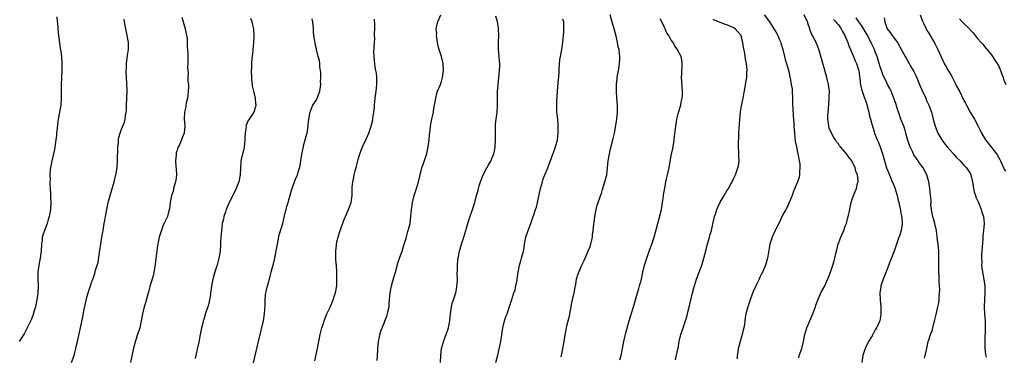
# Model space of a CAD drawing. Units: inches. Extents: x 2574000 to 2577000, y 1545000 to 1548000.
# Drawn here: x 2576436 to 2576719, y 1546239 to 1546336 of the extents above; entities that cross this region are included whole.
import ezdxf

# ---------------------------------------------------------------- set-up
doc = ezdxf.new("R2010")
doc.units = ezdxf.units.IN
doc.header["$MEASUREMENT"] = 0
doc.layers.add('LD25741545_10ft', color=83, linetype='Continuous')

msp = doc.modelspace()

# ---------------------------------------------------------------- linework, layer by layer
at = {"layer": 'LD25741545_10ft'}
for points, elevation in [([(2576538.46, 1546237.53), (2576538.57, 1546239), (2576538.62, 1546240.62), (2576538.65, 1546241), (2576538.84, 1546243), (2576539, 1546243.84), (2576539.25, 1546245), (2576539.66, 1546246.34), (2576539.91, 1546247), (2576540.56, 1546248.56), (2576541, 1546249.69), (2576541.35, 1546250.65), (2576541.46, 1546251), (2576541.57, 1546251.57), (2576541.88, 1546253), (2576541.94, 1546253.94), (2576542.04, 1546255), (2576542.12, 1546256.12), (2576542.2, 1546257), (2576542.58, 1546259), (2576543, 1546260.53), (2576543.72, 1546263), (2576544.43, 1546265.57), (2576544.89, 1546267), (2576545.63, 1546269), (2576545.97, 1546270.03), (2576546.27, 1546271), (2576546.79, 1546272.79), (2576546.87, 1546273.13), (2576547, 1546273.52), (2576547.31, 1546274.69), (2576547.59, 1546275.59), (2576547.93, 1546277), (2576548.02, 1546277.98), (2576548.18, 1546279), (2576548.29, 1546281), (2576548.4, 1546281.6), (2576548.6, 1546283), (2576549.14, 1546285), (2576549.79, 1546287), (2576550.38, 1546289), (2576550.81, 1546291), (2576551.31, 1546293), (2576551.77, 1546294.23), (2576552.55, 1546296.55), (2576552.72, 1546297), (2576552.78, 1546297.22), (2576553.15, 1546299), (2576553.4, 1546301), (2576553.52, 1546302.48), (2576553.69, 1546303.69), (2576553.8, 1546305), (2576553.97, 1546306.03), (2576554.16, 1546307), (2576554.62, 1546309), (2576554.66, 1546309.34), (2576554.99, 1546311), (2576555.3, 1546313), (2576555.65, 1546314.35), (2576555.84, 1546315), (2576556.69, 1546317), (2576557, 1546317.84), (2576557.29, 1546319), (2576557.52, 1546321), (2576557.44, 1546323), (2576557.37, 1546323.37), (2576556.98, 1546325.02), (2576556.3, 1546327), (2576556.02, 1546328.02), (2576555.84, 1546329), (2576555.62, 1546330.37), (2576555.56, 1546331), (2576555.59, 1546331.59), (2576555.47, 1546333), (2576555.67, 1546334.33), (2576555.9, 1546335), (2576556.74, 1546337)], 8120), ([(2576591.39, 1546238.61), (2576591.53, 1546239.53), (2576591.79, 1546241), (2576592.04, 1546241.96), (2576592.2, 1546243), (2576592.41, 1546244.41), (2576592.85, 1546247), (2576593, 1546247.55), (2576593.36, 1546249), (2576593.71, 1546250.29), (2576593.87, 1546251), (2576594.05, 1546252.05), (2576594.25, 1546253), (2576594.36, 1546253.64), (2576594.64, 1546255), (2576595.08, 1546257), (2576595.34, 1546258.66), (2576595.55, 1546259.55), (2576595.79, 1546261), (2576596.05, 1546261.95), (2576596.4, 1546263), (2576597.27, 1546265), (2576597.85, 1546266.15), (2576598.2, 1546267), (2576599, 1546268.8), (2576599.64, 1546270.36), (2576599.83, 1546271), (2576600.31, 1546273), (2576600.36, 1546273.64), (2576600.57, 1546275), (2576600.76, 1546276.76), (2576600.79, 1546277.21), (2576601.01, 1546278.99), (2576601.38, 1546281), (2576601.72, 1546282.28), (2576601.95, 1546283), (2576603, 1546285.96), (2576603.26, 1546286.74), (2576603.94, 1546289), (2576604.43, 1546291), (2576604.71, 1546293), (2576604.9, 1546295), (2576605.21, 1546297), (2576605.54, 1546298.46), (2576606.2, 1546301), (2576606.67, 1546303), (2576607, 1546304.58), (2576607.38, 1546307), (2576607.57, 1546309), (2576607.54, 1546311), (2576607.39, 1546313), (2576607.26, 1546315), (2576607.26, 1546317), (2576607.43, 1546318.57), (2576607.46, 1546319), (2576607.53, 1546319.53), (2576607.8, 1546321), (2576608.01, 1546321.99), (2576608.14, 1546323), (2576608.18, 1546324.18), (2576608.24, 1546325), (2576608.15, 1546325.85), (2576607.98, 1546327), (2576607.76, 1546327.76), (2576607.54, 1546329), (2576607.14, 1546330.86), (2576606.58, 1546333), (2576606.21, 1546334.21), (2576605.39, 1546337)], 8090), ([(2576649.73, 1546337), (2576651.24, 1546335), (2576652.51, 1546333), (2576653, 1546332.13), (2576653.43, 1546331.43), (2576653.64, 1546331), (2576654.03, 1546329.97), (2576654.45, 1546329), (2576654.58, 1546328.58), (2576655.01, 1546326.99), (2576655.52, 1546325), (2576655.77, 1546323.77), (2576656.08, 1546323), (2576656.74, 1546320.74), (2576657.1, 1546319.1), (2576657.12, 1546318.88), (2576657.49, 1546317), (2576657.69, 1546315.69), (2576657.75, 1546315), (2576657.83, 1546313), (2576657.83, 1546311.83), (2576657.85, 1546311), (2576657.92, 1546310.08), (2576657.98, 1546307.98), (2576658.19, 1546305.81), (2576658.22, 1546305), (2576658.38, 1546303), (2576658.64, 1546300.64), (2576658.94, 1546299), (2576659.37, 1546297), (2576659.62, 1546295.62), (2576659.76, 1546295), (2576659.89, 1546294.11), (2576659.98, 1546293), (2576659.86, 1546291.86), (2576659.85, 1546291), (2576659.71, 1546290.29), (2576659.29, 1546289), (2576659, 1546288.29), (2576658.01, 1546285.99), (2576657.69, 1546285), (2576656.87, 1546283), (2576656.31, 1546281.69), (2576655.89, 1546281), (2576655, 1546279.36), (2576654.66, 1546278.66), (2576653.92, 1546277), (2576653, 1546275.36), (2576652.83, 1546275), (2576652.3, 1546273.7), (2576651.94, 1546273), (2576651.31, 1546271), (2576650.69, 1546267), (2576650.3, 1546265.69), (2576650.05, 1546265), (2576649.17, 1546263), (2576649, 1546262.64), (2576648.45, 1546261.55), (2576648.21, 1546261), (2576647.28, 1546259), (2576646.57, 1546257.43), (2576645.68, 1546255), (2576644.97, 1546253.03), (2576644.41, 1546251), (2576644.18, 1546249.82), (2576644.1, 1546249), (2576643.99, 1546247.99), (2576643.84, 1546247), (2576643.69, 1546246.31), (2576643.37, 1546245), (2576642.76, 1546243), (2576642.42, 1546241.58), (2576642.25, 1546241), (2576642.08, 1546240.08), (2576641.96, 1546239), (2576641.96, 1546238.04)], 8060), ([(2576659.63, 1546238.37), (2576659.77, 1546239), (2576660.49, 1546241), (2576661.03, 1546243), (2576661.37, 1546245), (2576661.92, 1546247), (2576663.67, 1546251), (2576664.09, 1546252.09), (2576664.4, 1546253), (2576664.52, 1546253.48), (2576665.07, 1546254.93), (2576665.96, 1546257), (2576667, 1546258.84), (2576668.31, 1546261.69), (2576668.71, 1546263), (2576669.39, 1546265), (2576669.78, 1546266.22), (2576670, 1546267), (2576670.31, 1546268.31), (2576670.45, 1546269), (2576670.95, 1546271), (2576671.69, 1546273), (2576672.07, 1546273.93), (2576672.57, 1546275), (2576673, 1546276.16), (2576673.3, 1546277), (2576673.64, 1546278.36), (2576673.85, 1546279), (2576674.1, 1546280.1), (2576674.4, 1546281.6), (2576674.7, 1546283), (2576675, 1546283.99), (2576675.33, 1546285), (2576675.86, 1546286.14), (2576676.19, 1546287), (2576676.54, 1546288.54), (2576676.7, 1546289), (2576676.73, 1546289.27), (2576676.54, 1546291), (2576676.07, 1546292.07), (2576675.87, 1546293), (2576675, 1546294.78), (2576674.87, 1546295), (2576674.04, 1546296.04), (2576673.36, 1546297), (2576673, 1546297.46), (2576671.64, 1546299), (2576671.35, 1546299.35), (2576671, 1546299.84), (2576670.5, 1546300.5), (2576670.2, 1546301), (2576669.72, 1546301.72), (2576669, 1546302.94), (2576668.41, 1546304.41), (2576668.24, 1546305), (2576668.16, 1546305.84), (2576667.96, 1546307), (2576667.95, 1546307.95), (2576668.04, 1546309), (2576668.15, 1546309.85), (2576668.4, 1546313), (2576668.38, 1546313.62), (2576668.42, 1546315), (2576668.3, 1546316.3), (2576668.18, 1546317), (2576667.91, 1546318.09), (2576667.71, 1546319), (2576667.15, 1546321), (2576667, 1546321.45), (2576666.54, 1546323), (2576665.56, 1546326.44), (2576665.44, 1546327), (2576665.34, 1546327.34), (2576665, 1546328.1), (2576664.75, 1546328.75), (2576664.63, 1546329), (2576663.59, 1546331), (2576663.37, 1546331.37), (2576662.82, 1546332.82), (2576662.78, 1546333), (2576662.3, 1546334.3), (2576662.11, 1546335), (2576661.19, 1546337)], 8050), ([(2576694.49, 1546337), (2576695.2, 1546335.2), (2576695.58, 1546334.42), (2576696.2, 1546333), (2576696.47, 1546332.47), (2576697, 1546331.68), (2576697.25, 1546331.25), (2576697.41, 1546331), (2576698.72, 1546328.72), (2576699, 1546328.13), (2576699.59, 1546327), (2576701, 1546323.83), (2576701.3, 1546323.3), (2576701.44, 1546323), (2576701.98, 1546322.02), (2576702.56, 1546321), (2576702.73, 1546320.73), (2576703, 1546320.24), (2576703.49, 1546319.49), (2576704.78, 1546317), (2576705, 1546316.51), (2576705.79, 1546315), (2576707, 1546312.56), (2576707.54, 1546311.54), (2576707.81, 1546311), (2576708.91, 1546309), (2576710.09, 1546307), (2576711.2, 1546305), (2576711.78, 1546303.78), (2576712.19, 1546303), (2576713.33, 1546301), (2576714.06, 1546300.06), (2576716.49, 1546297), (2576716.69, 1546296.69), (2576717, 1546296.06), (2576717.38, 1546295.38), (2576717.57, 1546295), (2576718.45, 1546293), (2576718.64, 1546292.64), (2576719, 1546292.01)], 8010), ([(2576446.44, 1546336.44), (2576446.51, 1546335), (2576446.58, 1546334.58), (2576446.69, 1546333), (2576446.91, 1546331), (2576447.4, 1546327.4), (2576447.57, 1546326.43), (2576447.74, 1546325), (2576447.89, 1546323), (2576447.88, 1546322.12), (2576447.88, 1546321), (2576447.75, 1546319), (2576447.68, 1546317), (2576447.7, 1546315), (2576447.69, 1546313), (2576447.54, 1546311), (2576447.22, 1546309), (2576446.84, 1546307), (2576446.57, 1546305.43), (2576446.52, 1546304.52), (2576446.34, 1546303), (2576446.28, 1546302.28), (2576446.13, 1546301), (2576445.74, 1546298.26), (2576444.93, 1546295), (2576444.59, 1546293), (2576444.53, 1546292.53), (2576444.43, 1546291), (2576444.46, 1546289.54), (2576444.41, 1546289), (2576444.39, 1546288.39), (2576444.48, 1546287), (2576444.62, 1546285.38), (2576444.62, 1546284.62), (2576444.71, 1546283), (2576444.57, 1546281), (2576444.49, 1546280.49), (2576444.21, 1546279), (2576443.92, 1546278.08), (2576443.63, 1546277), (2576442.86, 1546275), (2576442.36, 1546273.64), (2576442.24, 1546273), (2576442.16, 1546272.16), (2576441.98, 1546271), (2576441.87, 1546269), (2576441.71, 1546267.71), (2576441.61, 1546267), (2576441.48, 1546266.52), (2576441.23, 1546265), (2576440.98, 1546263), (2576440.96, 1546261.04), (2576441.04, 1546259.04), (2576440.97, 1546257), (2576440.7, 1546255), (2576440.41, 1546253.59), (2576440.25, 1546253), (2576439.88, 1546251.88), (2576439.48, 1546250.52), (2576439, 1546249.31), (2576437.91, 1546247), (2576437, 1546245.2), (2576435.63, 1546243)], 8180), ([(2576450.66, 1546237), (2576451.36, 1546239), (2576451.49, 1546239.49), (2576451.86, 1546241), (2576452.05, 1546241.95), (2576452.32, 1546243), (2576453.24, 1546247), (2576453.89, 1546250.11), (2576454.3, 1546252.3), (2576454.81, 1546254.81), (2576455, 1546255.66), (2576455.39, 1546257), (2576455.78, 1546258.22), (2576456.06, 1546259), (2576456.59, 1546260.59), (2576456.74, 1546261), (2576456.82, 1546261.18), (2576457, 1546261.71), (2576457.37, 1546262.63), (2576457.56, 1546263.56), (2576458.03, 1546265), (2576458.26, 1546265.74), (2576458.71, 1546268.71), (2576458.8, 1546269.2), (2576459.37, 1546273), (2576459.7, 1546275), (2576460.05, 1546277), (2576460.17, 1546277.83), (2576460.41, 1546279), (2576460.77, 1546281), (2576461.19, 1546283), (2576461.72, 1546285), (2576462.88, 1546289), (2576463.37, 1546291), (2576463.71, 1546293), (2576463.86, 1546295), (2576463.88, 1546295.88), (2576463.9, 1546298.1), (2576463.95, 1546299), (2576464.09, 1546300.09), (2576464.15, 1546301), (2576464.27, 1546301.73), (2576464.6, 1546303), (2576465, 1546304.11), (2576465.87, 1546306.13), (2576466.06, 1546307), (2576466.15, 1546308.15), (2576466.34, 1546309), (2576466.4, 1546309.6), (2576466.43, 1546311), (2576466.58, 1546315), (2576466.54, 1546317.46), (2576466.36, 1546320.36), (2576466.36, 1546321), (2576466.4, 1546321.6), (2576466.4, 1546323), (2576466.7, 1546325.3), (2576466.97, 1546327), (2576466.99, 1546329), (2576466.67, 1546331), (2576466.24, 1546333), (2576465.87, 1546335), (2576465.76, 1546335.76)], 8170), ([(2576482.36, 1546336.36), (2576482.69, 1546335), (2576483.28, 1546333), (2576483.56, 1546331.56), (2576483.72, 1546331), (2576483.83, 1546330.17), (2576483.87, 1546329), (2576483.85, 1546327.85), (2576484.03, 1546325.97), (2576484.05, 1546325), (2576484.1, 1546324.1), (2576484.07, 1546323), (2576483.94, 1546322.06), (2576484.03, 1546321), (2576484.18, 1546320.18), (2576484.1, 1546319), (2576484.08, 1546317.92), (2576484.21, 1546317), (2576484.22, 1546316.22), (2576484.19, 1546315), (2576484.1, 1546313.9), (2576483.94, 1546313), (2576483.56, 1546311.56), (2576483.48, 1546311), (2576483.45, 1546310.55), (2576483.11, 1546309), (2576483.05, 1546307.05), (2576483.19, 1546305), (2576483.05, 1546303), (2576482.41, 1546301.59), (2576482.22, 1546301), (2576481.64, 1546299.64), (2576481.19, 1546298.81), (2576481, 1546298.09), (2576480.74, 1546297.26), (2576480.71, 1546297), (2576480.71, 1546296.71), (2576480.5, 1546295), (2576480.59, 1546293.41), (2576480.68, 1546292.68), (2576480.81, 1546291), (2576480.59, 1546289.41), (2576480.55, 1546289), (2576480.34, 1546288.34), (2576479.96, 1546287), (2576479.82, 1546286.18), (2576479.37, 1546285), (2576478.97, 1546283), (2576478.78, 1546281.22), (2576478.57, 1546280.57), (2576478.18, 1546279), (2576477.47, 1546277.47), (2576477, 1546276.5), (2576476.1, 1546273.9), (2576475.86, 1546273), (2576475.57, 1546271.57), (2576475.43, 1546271), (2576475.36, 1546270.64), (2576474.71, 1546265.29), (2576474.53, 1546264.53), (2576474.27, 1546263), (2576474.05, 1546261.95), (2576473.18, 1546258.82), (2576472.75, 1546257.25), (2576472.7, 1546257), (2576471.86, 1546254.14), (2576471.51, 1546253), (2576471.05, 1546251), (2576470.68, 1546249), (2576470.22, 1546247), (2576469.6, 1546245), (2576469, 1546243.26), (2576468.53, 1546241.47), (2576468.26, 1546240.26), (2576467.6, 1546237)], 8160), ([(2576502.06, 1546336.06), (2576502.46, 1546335), (2576502.52, 1546334.52), (2576502.89, 1546333), (2576503.04, 1546330.96), (2576502.96, 1546328.96), (2576502.72, 1546327), (2576502.71, 1546326.71), (2576502.51, 1546325), (2576502.48, 1546324.48), (2576502.36, 1546323), (2576502.31, 1546321.69), (2576502.3, 1546321), (2576502.35, 1546319), (2576502.38, 1546318.38), (2576502.55, 1546317), (2576502.58, 1546316.58), (2576503, 1546314.67), (2576503.42, 1546313), (2576503.5, 1546311.5), (2576503.57, 1546311), (2576503.47, 1546310.53), (2576502.99, 1546309), (2576501.69, 1546307), (2576501.39, 1546306.61), (2576500.79, 1546305.21), (2576500.77, 1546305), (2576500.78, 1546304.78), (2576500.53, 1546303), (2576500.42, 1546301.58), (2576500.47, 1546301), (2576500.24, 1546299), (2576500.05, 1546297.95), (2576499.75, 1546297), (2576499.35, 1546295.35), (2576499.3, 1546295), (2576499.29, 1546294.71), (2576499.18, 1546293), (2576499.08, 1546291), (2576498.68, 1546289), (2576497.94, 1546287), (2576497.65, 1546286.35), (2576495.93, 1546283), (2576495.68, 1546282.32), (2576495.11, 1546281), (2576495, 1546280.64), (2576494.41, 1546279), (2576494.26, 1546278.26), (2576493.97, 1546277), (2576493.85, 1546275.85), (2576493.72, 1546275), (2576493.57, 1546273), (2576493.49, 1546271.49), (2576493.47, 1546271), (2576493.34, 1546269), (2576493.01, 1546267), (2576492.54, 1546265.46), (2576492.45, 1546265), (2576492.24, 1546264.24), (2576491.6, 1546262.4), (2576491.26, 1546261), (2576490.86, 1546259), (2576490.62, 1546257.38), (2576490.6, 1546257), (2576490.54, 1546256.54), (2576490.3, 1546255), (2576490.06, 1546253.94), (2576489.8, 1546253), (2576489.17, 1546251.16), (2576488.64, 1546249.36), (2576488.5, 1546249), (2576488.33, 1546248.33), (2576488.03, 1546247), (2576487.62, 1546245), (2576487.2, 1546242.8), (2576486.78, 1546240.78), (2576486.16, 1546238.16)], 8150), ([(2576502.94, 1546236.94), (2576504.41, 1546243), (2576505.79, 1546249), (2576506.13, 1546251), (2576506.16, 1546252.16), (2576506.28, 1546253.72), (2576506.27, 1546255), (2576506.39, 1546256.39), (2576506.48, 1546257), (2576506.58, 1546257.42), (2576506.91, 1546259), (2576507.48, 1546261), (2576507.84, 1546262.16), (2576508.03, 1546263), (2576508.38, 1546264.38), (2576508.66, 1546265.34), (2576509.04, 1546266.96), (2576509.55, 1546269.55), (2576509.79, 1546271), (2576510.04, 1546272.04), (2576510.31, 1546273.69), (2576511.35, 1546277), (2576511.69, 1546278.31), (2576512.07, 1546280.07), (2576512.3, 1546281), (2576512.46, 1546281.54), (2576512.85, 1546283), (2576513.8, 1546286.2), (2576514.05, 1546287), (2576514.74, 1546289), (2576515, 1546289.69), (2576515.54, 1546291), (2576515.76, 1546291.76), (2576516.17, 1546293), (2576516.32, 1546293.68), (2576516.55, 1546295), (2576516.82, 1546296.82), (2576517, 1546297.81), (2576517.24, 1546298.76), (2576517.27, 1546299), (2576517.34, 1546299.34), (2576517.81, 1546301), (2576518.05, 1546302.05), (2576518.31, 1546303), (2576518.62, 1546305), (2576518.63, 1546305.37), (2576518.84, 1546307), (2576519.19, 1546309), (2576519.65, 1546310.35), (2576519.98, 1546311), (2576521, 1546312.56), (2576521.22, 1546313), (2576521.73, 1546314.27), (2576521.97, 1546315), (2576522.25, 1546317), (2576522.22, 1546317.78), (2576522.28, 1546319), (2576522.31, 1546320.31), (2576522.21, 1546321), (2576521.98, 1546322.02), (2576521.95, 1546323), (2576521.88, 1546323.88), (2576521.52, 1546325), (2576521.07, 1546327), (2576521, 1546327.25), (2576520.69, 1546328.69), (2576520.63, 1546329), (2576520.6, 1546329.4), (2576520.27, 1546331), (2576520.14, 1546332.14), (2576520.13, 1546333), (2576520, 1546335), (2576519.81, 1546335.81)], 8140), ([(2576520.52, 1546237.48), (2576521.31, 1546241), (2576521.72, 1546243), (2576522.1, 1546245), (2576522.58, 1546247), (2576523, 1546248.24), (2576523.24, 1546249), (2576524.04, 1546251), (2576525, 1546252.94), (2576525.8, 1546255), (2576526.22, 1546256.22), (2576526.46, 1546257), (2576526.86, 1546259), (2576526.91, 1546261), (2576526.84, 1546263), (2576526.74, 1546265), (2576526.71, 1546265.29), (2576526.63, 1546267), (2576526.63, 1546268.63), (2576526.59, 1546269), (2576526.78, 1546270.78), (2576526.78, 1546271), (2576527, 1546272.08), (2576527.22, 1546273), (2576527.63, 1546274.37), (2576528.68, 1546277.32), (2576529, 1546278.16), (2576529.35, 1546279), (2576530.2, 1546281), (2576530.95, 1546283), (2576531.28, 1546285), (2576531.33, 1546286.67), (2576531.33, 1546287.33), (2576531.46, 1546289), (2576531.77, 1546290.23), (2576531.87, 1546291), (2576532.16, 1546292.16), (2576532.56, 1546293.44), (2576533, 1546295.34), (2576533.5, 1546297), (2576534.24, 1546299), (2576535.17, 1546301), (2576535.74, 1546302.26), (2576536.04, 1546303), (2576536.73, 1546305), (2576537.21, 1546306.79), (2576537.27, 1546307.27), (2576537.53, 1546309), (2576537.67, 1546310.33), (2576537.71, 1546311), (2576537.94, 1546313), (2576538.22, 1546315), (2576538.42, 1546317), (2576538.4, 1546317.6), (2576538.4, 1546319), (2576538.25, 1546320.25), (2576538.13, 1546321), (2576537.93, 1546322.07), (2576537.78, 1546323), (2576537.75, 1546323.75), (2576537.57, 1546325), (2576537.54, 1546326.46), (2576537.64, 1546327.64), (2576537.69, 1546329), (2576537.77, 1546330.23), (2576537.74, 1546331), (2576537.67, 1546331.67), (2576537.76, 1546333), (2576537.81, 1546334.19), (2576537.71, 1546335.71)], 8130), ([(2576556.66, 1546237), (2576556.72, 1546239), (2576556.94, 1546241), (2576557.44, 1546242.56), (2576557.55, 1546243), (2576558.29, 1546245), (2576558.98, 1546247), (2576559.38, 1546249), (2576559.52, 1546251), (2576559.79, 1546253), (2576560.06, 1546253.94), (2576560.39, 1546255), (2576561.06, 1546257), (2576561.34, 1546258.66), (2576561.41, 1546259), (2576561.47, 1546259.47), (2576561.51, 1546261), (2576561.47, 1546262.53), (2576561.53, 1546263.53), (2576561.55, 1546265), (2576561.69, 1546266.31), (2576561.75, 1546267), (2576562.13, 1546269), (2576562.32, 1546269.68), (2576562.72, 1546271), (2576563, 1546271.88), (2576563.39, 1546273), (2576563.99, 1546275), (2576564.66, 1546277.34), (2576565, 1546278.48), (2576565.91, 1546281), (2576566.17, 1546281.83), (2576566.51, 1546283), (2576567.03, 1546285), (2576567.51, 1546286.49), (2576567.59, 1546287), (2576567.82, 1546287.82), (2576568.2, 1546289), (2576568.96, 1546291), (2576569.97, 1546293), (2576570.37, 1546293.63), (2576571.11, 1546294.89), (2576571.23, 1546295.23), (2576571.99, 1546297), (2576572.2, 1546297.8), (2576572.4, 1546299), (2576572.5, 1546301), (2576572.45, 1546301.55), (2576572.43, 1546303), (2576572.49, 1546304.49), (2576572.44, 1546305), (2576572.44, 1546305.56), (2576572.67, 1546307), (2576572.93, 1546308.93), (2576573.04, 1546311.04), (2576573.08, 1546314.92), (2576573.21, 1546317), (2576573.67, 1546321), (2576573.73, 1546322.27), (2576573.71, 1546323), (2576573.64, 1546323.64), (2576573.54, 1546325), (2576573.34, 1546327), (2576573.31, 1546329), (2576573.39, 1546331), (2576573.33, 1546333), (2576573.29, 1546333.29), (2576573.01, 1546335.01), (2576572.58, 1546336.58)], 8110), ([(2576572.55, 1546237), (2576573.1, 1546239.1), (2576573.85, 1546242.15), (2576574.03, 1546243), (2576574.2, 1546244.2), (2576574.32, 1546245), (2576574.59, 1546247), (2576575.08, 1546249), (2576575.56, 1546250.44), (2576575.79, 1546251), (2576576.24, 1546252.24), (2576577.16, 1546255.16), (2576577.76, 1546257), (2576578.09, 1546257.91), (2576578.35, 1546259), (2576578.67, 1546260.67), (2576578.74, 1546261), (2576579, 1546263), (2576579.36, 1546265), (2576579.72, 1546266.28), (2576579.96, 1546267), (2576580.53, 1546269), (2576580.6, 1546269.4), (2576580.83, 1546271), (2576581.16, 1546273), (2576581.82, 1546275), (2576582.6, 1546277), (2576583, 1546278.13), (2576583.33, 1546279), (2576583.47, 1546279.47), (2576584.01, 1546281), (2576584.29, 1546281.71), (2576584.57, 1546283), (2576585, 1546285.22), (2576585.38, 1546287), (2576585.95, 1546289), (2576586.2, 1546289.8), (2576586.66, 1546291), (2576587.47, 1546293), (2576589, 1546296.95), (2576589.52, 1546298.48), (2576589.71, 1546299), (2576590.25, 1546301), (2576590.51, 1546303), (2576590.53, 1546304.53), (2576590.52, 1546305), (2576590.46, 1546305.54), (2576590.36, 1546307), (2576590.24, 1546308.24), (2576590.14, 1546309), (2576590.08, 1546310.08), (2576590.06, 1546311), (2576590.07, 1546312.07), (2576590.29, 1546315), (2576590.62, 1546318.62), (2576590.63, 1546319), (2576590.76, 1546320.76), (2576590.73, 1546321.27), (2576591, 1546324.18), (2576591.11, 1546325), (2576591.46, 1546326.54), (2576591.5, 1546327), (2576591.59, 1546327.59), (2576591.87, 1546329), (2576591.93, 1546330.07), (2576592.02, 1546331), (2576592.08, 1546332.08), (2576592.14, 1546335), (2576591.79, 1546335.79)], 8100), ([(2576608.25, 1546237.75), (2576608.59, 1546239), (2576609, 1546241), (2576609.37, 1546243), (2576610.06, 1546245.94), (2576610.93, 1546249), (2576612.13, 1546253), (2576612.35, 1546253.65), (2576612.69, 1546255), (2576613.3, 1546257), (2576613.71, 1546258.29), (2576613.9, 1546259), (2576614.4, 1546261), (2576614.82, 1546263), (2576615.31, 1546265), (2576615.92, 1546267), (2576616.73, 1546269.27), (2576617.39, 1546271), (2576618.03, 1546273), (2576619.1, 1546277), (2576619.55, 1546278.45), (2576620.2, 1546281), (2576620.3, 1546281.7), (2576620.51, 1546283), (2576620.74, 1546284.74), (2576620.79, 1546285.21), (2576621.1, 1546287.1), (2576621.47, 1546289), (2576621.76, 1546290.24), (2576621.9, 1546291), (2576622.34, 1546293), (2576623, 1546296.56), (2576623.42, 1546298.58), (2576623.59, 1546299.59), (2576623.81, 1546301), (2576623.89, 1546302.11), (2576624.21, 1546304.21), (2576624.27, 1546305), (2576624.35, 1546305.65), (2576624.63, 1546307), (2576625, 1546308.53), (2576625.59, 1546310.41), (2576625.73, 1546311), (2576625.86, 1546311.86), (2576626.1, 1546313), (2576626.18, 1546313.82), (2576626.19, 1546315), (2576626.09, 1546316.09), (2576626.05, 1546317.95), (2576625.97, 1546319), (2576626, 1546320), (2576626.06, 1546321), (2576626.08, 1546321.92), (2576626.14, 1546323), (2576626.01, 1546324.01), (2576625.79, 1546325), (2576625, 1546326.57), (2576624.77, 1546327), (2576624.01, 1546328.01), (2576623.5, 1546329), (2576623, 1546329.73), (2576622.26, 1546331), (2576621.76, 1546331.76), (2576621.2, 1546333), (2576621.12, 1546333.12), (2576620.23, 1546335), (2576619.81, 1546335.81)], 8080), ([(2576624.21, 1546237.79), (2576624.87, 1546240.87), (2576624.93, 1546241.07), (2576625.3, 1546243), (2576625.78, 1546245), (2576626.43, 1546247), (2576627.11, 1546249), (2576627.53, 1546250.47), (2576627.83, 1546251.83), (2576628.28, 1546253.72), (2576629, 1546256.61), (2576629.51, 1546258.49), (2576629.62, 1546259), (2576630.21, 1546261), (2576631, 1546263.01), (2576631.74, 1546265), (2576632.02, 1546265.98), (2576632.37, 1546267), (2576633, 1546269.53), (2576633.28, 1546270.72), (2576633.95, 1546273), (2576634.2, 1546273.8), (2576634.52, 1546275), (2576635.35, 1546278.65), (2576635.44, 1546279), (2576635.66, 1546279.66), (2576636.06, 1546281), (2576636.33, 1546281.67), (2576637, 1546283.1), (2576638.21, 1546285), (2576639, 1546286.34), (2576639.26, 1546286.74), (2576640.67, 1546289.33), (2576641, 1546290.03), (2576641.43, 1546291), (2576642.16, 1546293), (2576642.3, 1546293.7), (2576642.47, 1546295), (2576642.39, 1546296.39), (2576642.44, 1546297.56), (2576642.34, 1546299), (2576642.32, 1546300.32), (2576642.41, 1546301.59), (2576642.45, 1546303), (2576642.53, 1546304.53), (2576642.55, 1546305.45), (2576642.68, 1546307), (2576642.92, 1546309.08), (2576643.21, 1546310.79), (2576643.63, 1546313), (2576643.81, 1546314.19), (2576644.19, 1546316.19), (2576644.32, 1546317), (2576644.68, 1546319), (2576644.74, 1546320.74), (2576644.78, 1546321), (2576644.79, 1546321.21), (2576644.57, 1546323), (2576644.28, 1546324.28), (2576644.22, 1546325), (2576644.09, 1546325.91), (2576643.7, 1546327.7), (2576643.54, 1546329), (2576643.1, 1546330.9), (2576643.07, 1546331), (2576643, 1546331.13), (2576641.38, 1546333), (2576641, 1546333.26), (2576639, 1546334.11), (2576638.33, 1546334.33), (2576637, 1546334.81), (2576636.55, 1546335), (2576635.41, 1546335.41), (2576635, 1546335.66)], 8070), ([(2576669.64, 1546335.64), (2576670.29, 1546335), (2576670.6, 1546334.6), (2576671, 1546334.14), (2576671.8, 1546333), (2576672.2, 1546332.2), (2576672.88, 1546331), (2576673.71, 1546329), (2576674.04, 1546328.04), (2576674.5, 1546327), (2576675.34, 1546325), (2576675.79, 1546323.79), (2576676.21, 1546323), (2576676.84, 1546321.16), (2576676.89, 1546321), (2576677, 1546320.23), (2576677.13, 1546319.13), (2576677.16, 1546319), (2576677.29, 1546317.29), (2576677.63, 1546315.63), (2576677.81, 1546315), (2576678.54, 1546313), (2576678.68, 1546312.68), (2576679, 1546311.82), (2576679.2, 1546311.2), (2576679.32, 1546310.68), (2576679.76, 1546309), (2576679.94, 1546307.94), (2576680.25, 1546307), (2576680.77, 1546305.23), (2576680.8, 1546305), (2576680.84, 1546304.84), (2576681, 1546304.39), (2576681.31, 1546303.31), (2576681.44, 1546303), (2576682.2, 1546301), (2576682.47, 1546300.47), (2576683.02, 1546299.02), (2576683.68, 1546297), (2576684.02, 1546296.02), (2576684.22, 1546295), (2576684.87, 1546293), (2576685.67, 1546291), (2576686.51, 1546289), (2576686.63, 1546288.63), (2576687.24, 1546287.24), (2576687.95, 1546285), (2576688.11, 1546284.11), (2576688.41, 1546283), (2576688.79, 1546281.21), (2576688.82, 1546280.82), (2576689, 1546279.97), (2576689.14, 1546279.14), (2576689.19, 1546279), (2576689.23, 1546278.77), (2576689.31, 1546277), (2576689.03, 1546275), (2576688.57, 1546273.43), (2576688.41, 1546273), (2576687.75, 1546271), (2576687.05, 1546269), (2576685.9, 1546266.1), (2576685, 1546263.79), (2576683.84, 1546261), (2576683.22, 1546259), (2576683.21, 1546258.79), (2576682.97, 1546256.97), (2576683.06, 1546255.06), (2576683.25, 1546253), (2576683.24, 1546251), (2576683.2, 1546250.8), (2576683, 1546249.56), (2576682.89, 1546249), (2576682.83, 1546248.83), (2576682.01, 1546247), (2576681.57, 1546246.43), (2576681, 1546245.28), (2576680.89, 1546245.11), (2576680.85, 1546245), (2576680.68, 1546244.68), (2576679.67, 1546243), (2576679.43, 1546242.57), (2576679, 1546241.69), (2576678.78, 1546241.22), (2576678.71, 1546241), (2576678.07, 1546239), (2576677.71, 1546237)], 8040), ([(2576695.79, 1546238.21), (2576696, 1546239), (2576696.28, 1546240.28), (2576696.5, 1546241.5), (2576696.85, 1546243), (2576697, 1546243.48), (2576697.52, 1546245), (2576697.93, 1546246.07), (2576698.19, 1546247), (2576698.55, 1546248.55), (2576698.77, 1546249.23), (2576699, 1546250.38), (2576699.13, 1546250.87), (2576699.18, 1546251.18), (2576699.62, 1546253), (2576699.87, 1546254.13), (2576699.95, 1546255), (2576700, 1546256), (2576700.12, 1546257), (2576700.15, 1546257.85), (2576700.12, 1546259), (2576700.02, 1546260.02), (2576699.98, 1546262.02), (2576699.89, 1546263), (2576699.84, 1546263.84), (2576699.86, 1546265), (2576699.9, 1546266.1), (2576699.9, 1546267), (2576699.85, 1546269), (2576699.74, 1546270.26), (2576699.56, 1546271.56), (2576699.42, 1546273), (2576699.19, 1546275), (2576698.73, 1546277), (2576698.16, 1546279), (2576697.99, 1546279.99), (2576697.78, 1546281), (2576697.63, 1546282.37), (2576697.64, 1546283), (2576697.69, 1546283.69), (2576697.34, 1546286.66), (2576697.33, 1546287), (2576697.01, 1546289), (2576696.45, 1546291), (2576695.37, 1546293), (2576694.37, 1546294.37), (2576693.97, 1546295), (2576692.74, 1546296.74), (2576692.29, 1546297.71), (2576691.64, 1546299), (2576691.46, 1546299.46), (2576691, 1546300.89), (2576690.44, 1546303), (2576690.09, 1546304.09), (2576689.78, 1546305), (2576688.99, 1546307), (2576688.48, 1546308.48), (2576688.28, 1546309), (2576687.88, 1546310.12), (2576687.48, 1546311.48), (2576687, 1546312.7), (2576686.15, 1546315), (2576685.78, 1546315.78), (2576685.17, 1546317), (2576685, 1546317.28), (2576683.83, 1546319.83), (2576683.36, 1546321), (2576683, 1546322.02), (2576682.7, 1546323), (2576682.37, 1546324.37), (2576682.15, 1546325), (2576681.63, 1546326.37), (2576681.42, 1546327), (2576680.59, 1546328.59), (2576680.43, 1546329), (2576679.28, 1546331.28), (2576677.8, 1546333.8), (2576676.89, 1546335), (2576676.12, 1546336.12)], 8030), ([(2576684.16, 1546336.16), (2576684.37, 1546335), (2576685.07, 1546333), (2576685.92, 1546331.92), (2576686.5, 1546331), (2576687.98, 1546329), (2576689.29, 1546326.71), (2576690.19, 1546325), (2576690.49, 1546324.49), (2576691, 1546323.71), (2576691.36, 1546323), (2576691.78, 1546322.22), (2576692.67, 1546320.67), (2576693.34, 1546319.34), (2576694.32, 1546317), (2576694.51, 1546316.51), (2576695, 1546315.39), (2576696.13, 1546313), (2576696.36, 1546312.36), (2576697.02, 1546311), (2576697.74, 1546309), (2576698.28, 1546307), (2576698.8, 1546305), (2576699.57, 1546303), (2576700.74, 1546301), (2576701, 1546300.64), (2576701.73, 1546299.73), (2576702.29, 1546299), (2576703, 1546298.18), (2576704.07, 1546297), (2576705, 1546296), (2576705.99, 1546295), (2576707, 1546293.86), (2576707.82, 1546293), (2576709, 1546291.22), (2576709.12, 1546291), (2576709.59, 1546289), (2576709.74, 1546287.74), (2576709.86, 1546287), (2576710.05, 1546286.05), (2576710.39, 1546285), (2576710.52, 1546284.52), (2576711, 1546283.58), (2576711.17, 1546283.17), (2576711.48, 1546282.52), (2576712.08, 1546281), (2576712.21, 1546280.21), (2576712.7, 1546279), (2576712.89, 1546277.11), (2576712.89, 1546277), (2576712.68, 1546275), (2576712.49, 1546273.51), (2576712.49, 1546272.49), (2576712.28, 1546269), (2576712.18, 1546268.18), (2576712.15, 1546267), (2576712.23, 1546265.77), (2576712.19, 1546265), (2576712.26, 1546264.26), (2576712.45, 1546263), (2576712.85, 1546260.85), (2576713.06, 1546259.06), (2576713.09, 1546257), (2576712.99, 1546255), (2576712.93, 1546253.07), (2576712.95, 1546252.95), (2576713.01, 1546250.99), (2576713.15, 1546249), (2576713.21, 1546247.21), (2576713.07, 1546243.07), (2576713.09, 1546242.91), (2576713.12, 1546241), (2576713.28, 1546239.28), (2576713.52, 1546238.48)], 8020), ([(2576705.83, 1546335.83), (2576706.6, 1546335), (2576707, 1546334.64), (2576708.65, 1546333), (2576708.82, 1546332.82), (2576709, 1546332.6), (2576709.77, 1546331.77), (2576710.64, 1546330.64), (2576711, 1546330.16), (2576712.08, 1546329), (2576712.51, 1546328.51), (2576713, 1546327.9), (2576713.42, 1546327.42), (2576715, 1546325.46), (2576715.31, 1546325), (2576715.96, 1546323.96), (2576716.66, 1546323), (2576717, 1546322.39), (2576717.62, 1546321), (2576717.96, 1546319.96), (2576718.33, 1546319), (2576718.5, 1546318.5), (2576719.17, 1546317)], 8000)]:
    msp.add_lwpolyline(points, dxfattribs=dict(at, elevation=elevation))

doc.saveas('drawing.dxf')
